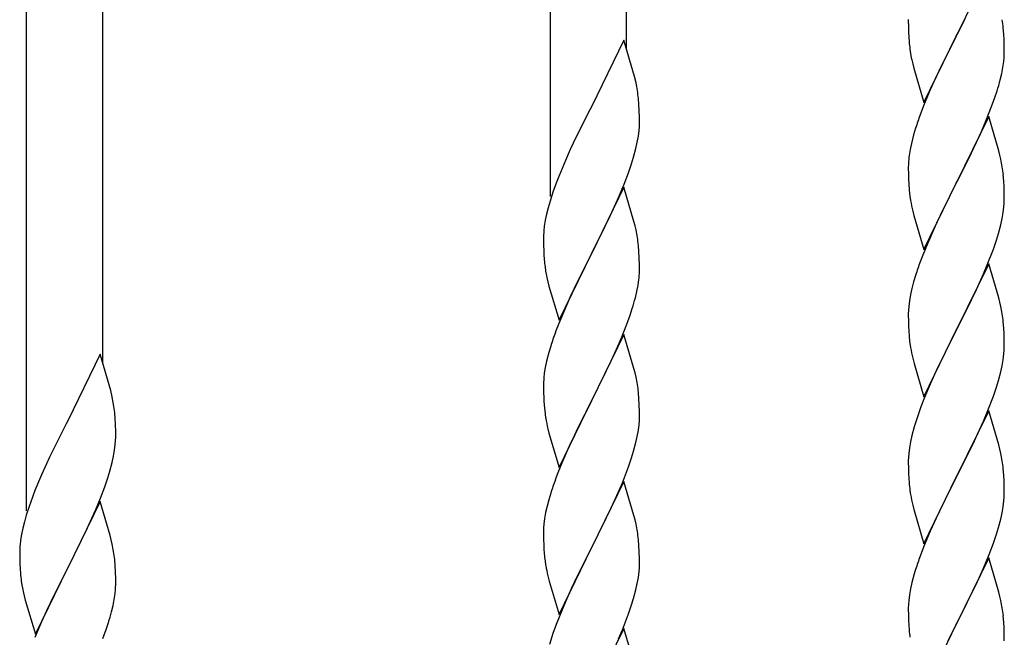
# Model space of a CAD drawing. Units: millimetres. Extents: x 0 to 8280, y 0 to 5795.
# Drawn here: x 3153 to 3373, y 2016 to 2154 of the extents above; entities that cross this region are included whole.
import ezdxf

# ---------------------------------------------------------------- set-up
doc = ezdxf.new("R2010")
doc.units = ezdxf.units.MM
doc.layers.add('YKK_A1', color=4, linetype='Continuous', lineweight=30)

msp = doc.modelspace()

# ---------------------------------------------------------------- linework, layer by layer
at = {"layer": 'YKK_A1', "linetype": 'Continuous', "ltscale": 0.5}
for p, q in [((3288.63, 2147.73), (3288.63, 2339.9)), ((3271.63, 2114.82), (3271.63, 2331.4)), ((3171.63, 2077.54), (3171.63, 2269.71)), ((3154.63, 2044.63), (3154.63, 2261.21)), ((3369.53, 2165.57), (3362.3, 2150.71)), ((3351.58, 2154.38), (3351.6, 2152.52)), ((3362.47, 2151.04), (3364.19, 2154.43)), ((3351.6, 2152.52), (3351.63, 2151.51)), ((3351.63, 2151.51), (3351.68, 2150.56)), ((3362.3, 2150.71), (3362.47, 2151.04)), ((3372.91, 2151.16), (3372.8, 2152.57)), ((3372.97, 2149.92), (3372.91, 2151.16)), ((3288.03, 2149.77), (3280.8, 2134.92)), ((3290.42, 2141.65), (3288.03, 2149.77)), ((3351.68, 2150.56), (3351.76, 2149.4)), ((3355.08, 2135.85), (3362.3, 2150.71)), ((3361.96, 2150.04), (3359.14, 2144.4)), ((3362.3, 2150.71), (3361.96, 2150.04)), ((3373.02, 2148.19), (3372.97, 2149.92)), ((3351.93, 2147.81), (3352.07, 2146.82)), ((3352.07, 2146.82), (3352.25, 2145.87)), ((3373, 2146.24), (3373.02, 2147.04)), ((3373.02, 2147.04), (3373.02, 2148.19)), ((3352.25, 2145.87), (3352.35, 2145.4)), ((3352.35, 2145.4), (3352.56, 2144.46)), ((3352.56, 2144.46), (3352.81, 2143.5)), ((3372.71, 2143.67), (3372.9, 2144.99)), ((3352.81, 2143.5), (3355.08, 2135.85)), ((3359.14, 2144.4), (3357.58, 2141.11)), ((3372.11, 2140.89), (3372.44, 2142.31)), ((3372.44, 2142.31), (3372.71, 2143.67)), ((3290.76, 2140.23), (3290.42, 2141.65)), ((3357.58, 2141.11), (3356.47, 2138.65)), ((3356.47, 2138.65), (3355, 2135.12)), ((3370.92, 2136.97), (3371.41, 2138.46)), ((3291.41, 2135.37), (3291.3, 2136.78)), ((3370.19, 2134.95), (3370.92, 2136.97)), ((3280.46, 2134.25), (3277.85, 2129.05)), ((3280.8, 2134.92), (3280.46, 2134.25)), ((3291.47, 2134.12), (3291.41, 2135.37)), ((3291.52, 2132.4), (3291.47, 2134.12)), ((3355, 2135.12), (3354.23, 2133.09)), ((3368.99, 2131.91), (3370.19, 2134.95)), ((3291.5, 2130.45), (3291.52, 2131.25)), ((3291.52, 2131.25), (3291.52, 2132.4)), ((3369.53, 2132.7), (3362.3, 2117.84)), ((3367.92, 2129.4), (3368.99, 2131.91)), ((3371.79, 2125.06), (3369.53, 2132.7)), ((3277.85, 2129.05), (3276.75, 2126.75)), ((3291.28, 2128.33), (3291.44, 2129.62)), ((3291.44, 2129.62), (3291.5, 2130.45)), ((3353.2, 2130.09), (3352.76, 2128.62)), ((3366.81, 2126.96), (3367.92, 2129.4)), ((3290.73, 2125.58), (3291.04, 2126.97)), ((3291.04, 2126.97), (3291.28, 2128.33)), ((3352.76, 2128.62), (3352.27, 2126.71)), ((3365.69, 2124.61), (3366.81, 2126.96)), ((3276.08, 2125.32), (3274.97, 2122.86)), ((3276.75, 2126.75), (3276.08, 2125.32)), ((3290.21, 2123.65), (3290.73, 2125.58)), ((3351.98, 2125.32), (3351.76, 2123.99)), ((3352.27, 2126.71), (3351.98, 2125.32)), ((3372.04, 2124.1), (3371.79, 2125.06)), ((3274.97, 2122.86), (3273.5, 2119.33)), ((3289.75, 2122.17), (3290.21, 2123.65)), ((3351.63, 2122.72), (3351.59, 2121.9)), ((3364.19, 2121.56), (3365.69, 2124.61)), ((3372.26, 2123.16), (3372.04, 2124.1)), ((3289.07, 2120.17), (3289.75, 2122.17)), ((3351.59, 2121.9), (3351.58, 2121.5)), ((3351.58, 2121.5), (3351.6, 2119.64)), ((3362.47, 2118.17), (3364.19, 2121.56)), ((3273.5, 2119.33), (3272.91, 2117.81)), ((3288.11, 2117.64), (3289.07, 2120.17)), ((3351.6, 2119.64), (3351.63, 2118.63)), ((3351.63, 2118.63), (3351.68, 2117.69)), ((3362.3, 2117.84), (3362.47, 2118.17)), ((3372.91, 2118.29), (3372.8, 2119.71)), ((3372.97, 2117.05), (3372.91, 2118.29)), ((3272.91, 2117.81), (3272.19, 2115.79)), ((3288.03, 2116.9), (3280.8, 2102.04)), ((3287.07, 2115.11), (3288.11, 2117.64)), ((3290.29, 2109.26), (3288.03, 2116.9)), ((3351.68, 2117.69), (3351.78, 2116.25)), ((3351.78, 2116.25), (3351.93, 2114.94)), ((3355.08, 2102.98), (3362.3, 2117.84)), ((3362.14, 2117.51), (3359.35, 2111.98)), ((3362.3, 2117.84), (3362.14, 2117.51)), ((3373.02, 2115.32), (3372.97, 2117.05)), ((3271.55, 2113.8), (3271.13, 2112.34)), ((3272.19, 2115.79), (3271.55, 2113.8)), ((3285.08, 2110.69), (3286.63, 2114.11)), ((3286.63, 2114.11), (3287.07, 2115.11)), ((3351.93, 2114.94), (3352.07, 2113.95)), ((3373, 2113.38), (3373.02, 2114.18)), ((3373.02, 2114.18), (3373.02, 2115.32)), ((3271.13, 2112.34), (3270.77, 2110.92)), ((3352.56, 2111.58), (3352.81, 2110.63)), ((3359.35, 2111.98), (3358.03, 2109.2)), ((3372.78, 2111.25), (3372.94, 2112.55)), ((3372.94, 2112.55), (3373, 2113.38)), ((3270.48, 2109.53), (3270.26, 2108.2)), ((3270.77, 2110.92), (3270.48, 2109.53)), ((3282.69, 2105.76), (3285.08, 2110.69)), ((3290.54, 2108.3), (3290.29, 2109.26)), ((3352.81, 2110.63), (3355.08, 2102.98)), ((3372.23, 2108.5), (3372.54, 2109.9)), ((3372.54, 2109.9), (3372.78, 2111.25)), ((3290.76, 2107.36), (3290.54, 2108.3)), ((3357.58, 2108.24), (3355.83, 2104.28)), ((3358.03, 2109.2), (3357.58, 2108.24)), ((3371.71, 2106.58), (3372.23, 2108.5)), ((3270.09, 2106.11), (3270.08, 2105.71)), ((3270.08, 2105.71), (3270.1, 2103.85)), ((3270.13, 2106.92), (3270.09, 2106.11)), ((3280.97, 2102.38), (3282.69, 2105.76)), ((3370.57, 2103.09), (3371.25, 2105.1)), ((3371.25, 2105.1), (3371.71, 2106.58)), ((3270.1, 2103.85), (3270.13, 2102.84)), ((3270.13, 2102.84), (3270.18, 2101.9)), ((3291.41, 2102.5), (3291.3, 2103.91)), ((3355.83, 2104.28), (3354.8, 2101.75)), ((3369.2, 2099.55), (3370.57, 2103.09)), ((3270.18, 2101.9), (3270.26, 2100.73)), ((3273.58, 2087.19), (3280.8, 2102.04)), ((3280.46, 2101.37), (3277.64, 2095.73)), ((3280.8, 2102.04), (3280.46, 2101.37)), ((3280.8, 2102.04), (3280.97, 2102.38)), ((3291.47, 2101.25), (3291.41, 2102.5)), ((3291.52, 2099.52), (3291.47, 2101.25)), ((3354.8, 2101.75), (3354.23, 2100.23)), ((3270.43, 2099.14), (3270.57, 2098.15)), ((3291.5, 2097.58), (3291.52, 2098.38)), ((3291.52, 2098.38), (3291.52, 2099.52)), ((3369.53, 2099.83), (3362.3, 2084.97)), ((3368.35, 2097.53), (3369.2, 2099.55)), ((3371.79, 2092.18), (3369.53, 2099.83)), ((3270.57, 2098.15), (3270.75, 2097.2)), ((3270.75, 2097.2), (3270.85, 2096.73)), ((3270.85, 2096.73), (3271.06, 2095.79)), ((3291.21, 2095.01), (3291.4, 2096.32)), ((3353.2, 2097.22), (3352.76, 2095.75)), ((3366.81, 2094.09), (3368.35, 2097.53)), ((3271.06, 2095.79), (3271.31, 2094.83)), ((3271.31, 2094.83), (3273.58, 2087.19)), ((3277.64, 2095.73), (3276.08, 2092.45)), ((3290.94, 2093.64), (3291.21, 2095.01)), ((3352.38, 2094.31), (3352.07, 2092.91)), ((3352.76, 2095.75), (3352.38, 2094.31)), ((3365.69, 2091.74), (3366.81, 2094.09)), ((3276.08, 2092.45), (3274.97, 2089.98)), ((3290.61, 2092.23), (3290.94, 2093.64)), ((3352.07, 2092.91), (3351.83, 2091.56)), ((3364.19, 2088.69), (3365.69, 2091.74)), ((3372.04, 2091.23), (3371.79, 2092.18)), ((3274.97, 2089.98), (3273.5, 2086.46)), ((3289.42, 2088.3), (3289.91, 2089.8)), ((3351.61, 2089.44), (3351.58, 2088.64)), ((3351.67, 2090.27), (3351.61, 2089.44)), ((3351.83, 2091.56), (3351.67, 2090.27)), ((3372.26, 2090.29), (3372.04, 2091.23)), ((3288.69, 2086.29), (3289.42, 2088.3)), ((3351.58, 2088.64), (3351.6, 2086.78)), ((3362.47, 2085.3), (3364.19, 2088.69)), ((3273.5, 2086.46), (3272.73, 2084.43)), ((3287.49, 2083.25), (3288.69, 2086.29)), ((3351.6, 2086.78), (3351.63, 2085.77)), ((3351.63, 2085.77), (3351.68, 2084.83)), ((3362.3, 2084.97), (3362.47, 2085.3)), ((3372.91, 2085.42), (3372.8, 2086.83)), ((3372.97, 2084.18), (3372.91, 2085.42)), ((3288.03, 2084.04), (3280.8, 2069.17)), ((3286.42, 2080.74), (3287.49, 2083.25)), ((3290.29, 2076.39), (3288.03, 2084.04)), ((3351.68, 2084.83), (3351.76, 2083.66)), ((3355.08, 2070.11), (3362.3, 2084.97)), ((3361.96, 2084.3), (3359.14, 2078.66)), ((3362.3, 2084.97), (3361.96, 2084.3)), ((3373.02, 2082.45), (3372.97, 2084.18)), ((3271.7, 2081.42), (3271.26, 2079.95)), ((3285.31, 2078.29), (3286.42, 2080.74)), ((3351.93, 2082.07), (3352.07, 2081.08)), ((3373, 2080.51), (3373.02, 2081.31)), ((3373.02, 2081.31), (3373.02, 2082.45)), ((3171.03, 2079.58), (3163.8, 2064.73)), ((3173.42, 2071.46), (3171.03, 2079.58)), ((3271.26, 2079.95), (3270.77, 2078.04)), ((3352.56, 2078.72), (3352.88, 2077.52)), ((3359.14, 2078.66), (3357.8, 2075.86)), ((3372.78, 2078.38), (3372.94, 2079.68)), ((3372.94, 2079.68), (3373, 2080.51)), ((3270.48, 2076.66), (3270.26, 2075.33)), ((3270.77, 2078.04), (3270.48, 2076.66)), ((3284.19, 2075.95), (3285.31, 2078.29)), ((3290.54, 2075.43), (3290.29, 2076.39)), ((3352.88, 2077.52), (3355.08, 2070.11)), ((3372.23, 2075.63), (3372.54, 2077.03)), ((3372.54, 2077.03), (3372.78, 2078.38)), ((3270.13, 2074.05), (3270.09, 2073.24)), ((3282.69, 2072.89), (3284.19, 2075.95)), ((3290.76, 2074.5), (3290.54, 2075.43)), ((3357.8, 2075.86), (3356.47, 2072.91)), ((3371.71, 2073.71), (3372.23, 2075.63)), ((3270.09, 2073.24), (3270.08, 2072.84)), ((3270.08, 2072.84), (3270.1, 2070.98)), ((3280.97, 2069.5), (3282.69, 2072.89)), ((3356.47, 2072.91), (3355.2, 2069.89)), ((3370.57, 2070.22), (3371.25, 2072.23)), ((3371.25, 2072.23), (3371.71, 2073.71)), ((3173.76, 2070.04), (3173.42, 2071.46)), ((3270.1, 2070.98), (3270.13, 2069.97)), ((3270.13, 2069.97), (3270.18, 2069.03)), ((3291.41, 2069.63), (3291.3, 2071.04)), ((3355.2, 2069.89), (3354.41, 2067.86)), ((3369.2, 2066.68), (3370.57, 2070.22)), ((3270.18, 2069.03), (3270.28, 2067.59)), ((3270.28, 2067.59), (3270.43, 2066.27)), ((3273.58, 2054.32), (3280.8, 2069.17)), ((3280.64, 2068.84), (3277.85, 2063.31)), ((3280.8, 2069.17), (3280.64, 2068.84)), ((3280.8, 2069.17), (3280.97, 2069.5)), ((3291.47, 2068.38), (3291.41, 2069.63)), ((3291.52, 2066.66), (3291.47, 2068.38)), ((3354.41, 2067.86), (3353.69, 2065.85)), ((3174.41, 2065.18), (3174.3, 2066.59)), ((3270.43, 2066.27), (3270.57, 2065.28)), ((3291.5, 2064.71), (3291.52, 2065.51)), ((3291.52, 2065.51), (3291.52, 2066.66)), ((3353.69, 2065.85), (3352.9, 2063.37)), ((3369.53, 2066.96), (3362.3, 2052.1)), ((3368.35, 2064.67), (3369.2, 2066.68)), ((3371.79, 2059.32), (3369.53, 2066.96)), ((3163.46, 2064.06), (3160.85, 2058.86)), ((3163.8, 2064.73), (3163.46, 2064.06)), ((3174.47, 2063.93), (3174.41, 2065.18)), ((3174.52, 2062.21), (3174.47, 2063.93)), ((3277.85, 2063.31), (3276.53, 2060.54)), ((3291.28, 2062.59), (3291.44, 2063.88)), ((3291.44, 2063.88), (3291.5, 2064.71)), ((3352.9, 2063.37), (3352.38, 2061.44)), ((3367.03, 2061.71), (3368.35, 2064.67)), ((3174.5, 2060.26), (3174.52, 2061.06)), ((3174.52, 2061.06), (3174.52, 2062.21)), ((3271.06, 2062.92), (3271.31, 2061.96)), ((3271.31, 2061.96), (3273.58, 2054.32)), ((3290.73, 2059.84), (3291.04, 2061.23)), ((3291.04, 2061.23), (3291.28, 2062.59)), ((3352.38, 2061.44), (3352.07, 2060.04)), ((3366.36, 2060.27), (3367.03, 2061.71)), ((3160.85, 2058.86), (3159.75, 2056.56)), ((3174.28, 2058.14), (3174.44, 2059.43)), ((3174.44, 2059.43), (3174.5, 2060.26)), ((3276.08, 2059.58), (3274.33, 2055.61)), ((3276.53, 2060.54), (3276.08, 2059.58)), ((3290.21, 2057.91), (3290.73, 2059.84)), ((3351.83, 2058.69), (3351.67, 2057.4)), ((3352.07, 2060.04), (3351.83, 2058.69)), ((3365.25, 2057.97), (3366.36, 2060.27)), ((3372.04, 2058.36), (3371.79, 2059.32)), ((3159.75, 2056.56), (3159.08, 2055.13)), ((3173.73, 2055.39), (3174.04, 2056.78)), ((3174.04, 2056.78), (3174.28, 2058.14)), ((3289.75, 2056.43), (3290.21, 2057.91)), ((3351.61, 2056.57), (3351.58, 2055.77)), ((3351.67, 2057.4), (3351.61, 2056.57)), ((3362.47, 2052.44), (3365.25, 2057.97)), ((3372.26, 2057.42), (3372.04, 2058.36)), ((3159.08, 2055.13), (3157.97, 2052.67)), ((3173.21, 2053.46), (3173.73, 2055.39)), ((3274.33, 2055.61), (3273.3, 2053.08)), ((3287.7, 2050.88), (3289.07, 2054.43)), ((3289.07, 2054.43), (3289.75, 2056.43)), ((3351.58, 2055.77), (3351.6, 2053.91)), ((3157.97, 2052.67), (3156.5, 2049.14)), ((3172.75, 2051.98), (3173.21, 2053.46)), ((3273.3, 2053.08), (3272.73, 2051.56)), ((3351.6, 2053.91), (3351.63, 2052.9)), ((3351.63, 2052.9), (3351.68, 2051.96)), ((3355.08, 2037.24), (3362.3, 2052.1)), ((3362.3, 2052.1), (3362.14, 2051.77)), ((3362.3, 2052.1), (3362.47, 2052.44)), ((3372.91, 2052.55), (3372.8, 2053.97)), ((3372.97, 2051.31), (3372.91, 2052.55)), ((3171.11, 2047.45), (3172.07, 2049.98)), ((3172.07, 2049.98), (3172.75, 2051.98)), ((3288.03, 2051.16), (3280.8, 2036.31)), ((3286.85, 2048.87), (3287.7, 2050.88)), ((3290.29, 2043.52), (3288.03, 2051.16)), ((3351.68, 2051.96), (3351.76, 2050.79)), ((3362.14, 2051.77), (3359.14, 2045.79)), ((3373.02, 2049.58), (3372.97, 2051.31)), ((3156.5, 2049.14), (3155.91, 2047.62)), ((3271.7, 2048.56), (3271.26, 2047.09)), ((3285.31, 2045.43), (3286.85, 2048.87)), ((3351.93, 2049.2), (3352.07, 2048.21)), ((3373, 2047.64), (3373.02, 2048.44)), ((3373.02, 2048.44), (3373.02, 2049.58)), ((3155.19, 2045.6), (3154.55, 2043.61)), ((3155.91, 2047.62), (3155.19, 2045.6)), ((3171.03, 2046.71), (3163.8, 2031.85)), ((3170.07, 2044.92), (3171.11, 2047.45)), ((3173.29, 2039.07), (3171.03, 2046.71)), ((3270.88, 2045.65), (3270.57, 2044.25)), ((3271.26, 2047.09), (3270.88, 2045.65)), ((3352.56, 2045.85), (3352.81, 2044.89)), ((3359.14, 2045.79), (3357.8, 2042.99)), ((3372.54, 2044.16), (3372.78, 2045.51)), ((3372.78, 2045.51), (3372.94, 2046.81)), ((3372.94, 2046.81), (3373, 2047.64)), ((3154.55, 2043.61), (3154.13, 2042.15)), ((3168.08, 2040.5), (3169.63, 2043.92)), ((3169.63, 2043.92), (3170.07, 2044.92)), ((3270.57, 2044.25), (3270.33, 2042.9)), ((3284.19, 2043.08), (3285.31, 2045.43)), ((3290.54, 2042.56), (3290.29, 2043.52)), ((3352.81, 2044.89), (3352.88, 2044.65)), ((3352.88, 2044.65), (3355.08, 2037.24)), ((3372.23, 2042.76), (3372.54, 2044.16)), ((3154.13, 2042.15), (3153.77, 2040.73)), ((3270.17, 2041.6), (3270.11, 2040.77)), ((3270.33, 2042.9), (3270.17, 2041.6)), ((3282.69, 2040.02), (3284.19, 2043.08)), ((3290.76, 2041.62), (3290.54, 2042.56)), ((3357.8, 2042.99), (3356.47, 2040.04)), ((3371.71, 2040.84), (3372.23, 2042.76)), ((3153.48, 2039.34), (3153.26, 2038.01)), ((3153.77, 2040.73), (3153.48, 2039.34)), ((3165.69, 2035.57), (3168.08, 2040.5)), ((3173.54, 2038.11), (3173.29, 2039.07)), ((3270.11, 2040.77), (3270.08, 2039.97)), ((3270.08, 2039.97), (3270.1, 2038.11)), ((3280.97, 2036.64), (3282.69, 2040.02)), ((3356.47, 2040.04), (3355, 2036.51)), ((3370.57, 2037.36), (3371.25, 2039.36)), ((3371.25, 2039.36), (3371.71, 2040.84)), ((3153.13, 2036.73), (3153.09, 2035.92)), ((3173.76, 2037.17), (3173.54, 2038.11)), ((3270.1, 2038.11), (3270.13, 2037.1)), ((3270.13, 2037.1), (3270.18, 2036.16)), ((3291.41, 2036.76), (3291.3, 2038.17)), ((3291.47, 2035.51), (3291.41, 2036.76)), ((3369.61, 2034.82), (3370.57, 2037.36)), ((3153.09, 2035.92), (3153.08, 2035.52)), ((3153.08, 2035.52), (3153.1, 2033.66)), ((3163.97, 2032.19), (3165.69, 2035.57)), ((3270.18, 2036.16), (3270.26, 2035)), ((3273.58, 2021.45), (3280.8, 2036.31)), ((3280.46, 2035.63), (3277.64, 2029.99)), ((3280.8, 2036.31), (3280.46, 2035.63)), ((3280.8, 2036.31), (3280.97, 2036.64)), ((3291.52, 2033.79), (3291.47, 2035.51)), ((3355, 2036.51), (3354.23, 2034.49)), ((3368.35, 2031.8), (3369.61, 2034.82)), ((3153.1, 2033.66), (3153.13, 2032.65)), ((3153.13, 2032.65), (3153.18, 2031.71)), ((3174.41, 2032.31), (3174.3, 2033.72)), ((3174.47, 2031.06), (3174.41, 2032.31)), ((3270.43, 2033.4), (3270.57, 2032.42)), ((3291.5, 2031.84), (3291.52, 2032.64)), ((3291.52, 2032.64), (3291.52, 2033.79)), ((3369.53, 2034.09), (3362.3, 2019.23)), ((3371.79, 2026.45), (3369.53, 2034.09)), ((3153.18, 2031.71), (3153.26, 2030.54)), ((3156.58, 2017), (3163.8, 2031.85)), ((3163.46, 2031.18), (3160.64, 2025.54)), ((3163.8, 2031.85), (3163.46, 2031.18)), ((3163.8, 2031.85), (3163.97, 2032.19)), ((3174.52, 2029.33), (3174.47, 2031.06)), ((3271.06, 2030.05), (3271.38, 2028.85)), ((3291.28, 2029.72), (3291.44, 2031.01)), ((3291.44, 2031.01), (3291.5, 2031.84)), ((3352.9, 2030.5), (3352.38, 2028.57)), ((3353.2, 2031.48), (3352.9, 2030.5)), ((3367.03, 2028.84), (3368.35, 2031.8)), ((3153.43, 2028.95), (3153.57, 2027.96)), ((3153.57, 2027.96), (3153.75, 2027.01)), ((3174.5, 2027.39), (3174.52, 2028.19)), ((3174.52, 2028.19), (3174.52, 2029.33)), ((3271.38, 2028.85), (3273.58, 2021.45)), ((3277.64, 2029.99), (3276.3, 2027.19)), ((3290.73, 2026.97), (3291.04, 2028.36)), ((3291.04, 2028.36), (3291.28, 2029.72)), ((3352.38, 2028.57), (3352.07, 2027.18)), ((3362.47, 2019.56), (3367.03, 2028.84)), ((3153.75, 2027.01), (3153.85, 2026.54)), ((3153.85, 2026.54), (3154.06, 2025.6)), ((3174.21, 2024.82), (3174.4, 2026.13)), ((3276.3, 2027.19), (3274.97, 2024.25)), ((3290.21, 2025.04), (3290.73, 2026.97)), ((3351.83, 2025.82), (3351.67, 2024.53)), ((3352.07, 2027.18), (3351.83, 2025.82)), ((3372.04, 2025.49), (3371.79, 2026.45)), ((3154.06, 2025.6), (3154.31, 2024.64)), ((3154.31, 2024.64), (3156.58, 2017)), ((3160.64, 2025.54), (3159.08, 2022.26)), ((3173.61, 2022.04), (3173.94, 2023.45)), ((3173.94, 2023.45), (3174.21, 2024.82)), ((3274.97, 2024.25), (3273.7, 2021.23)), ((3289.07, 2021.56), (3289.75, 2023.56)), ((3289.75, 2023.56), (3290.21, 2025.04)), ((3351.61, 2023.7), (3351.58, 2022.9)), ((3351.67, 2024.53), (3351.61, 2023.7)), ((3372.26, 2024.55), (3372.04, 2025.49)), ((3159.08, 2022.26), (3157.97, 2019.79)), ((3287.7, 2018.02), (3289.07, 2021.56)), ((3351.58, 2022.9), (3351.6, 2021.04)), ((3157.97, 2019.79), (3156.5, 2016.27)), ((3172.42, 2018.11), (3172.91, 2019.61)), ((3272.91, 2019.2), (3272.19, 2017.18)), ((3273.7, 2021.23), (3272.91, 2019.2)), ((3351.6, 2021.04), (3351.63, 2020.03)), ((3351.63, 2020.03), (3351.68, 2019.09)), ((3351.68, 2019.09), (3351.76, 2017.92)), ((3355.08, 2004.37), (3362.3, 2019.23)), ((3362.3, 2019.23), (3362.14, 2018.9)), ((3362.3, 2019.23), (3362.47, 2019.56)), ((3372.91, 2019.69), (3372.8, 2021.1)), ((3372.97, 2018.45), (3372.91, 2019.69)), ((3171.69, 2016.1), (3172.42, 2018.11)), ((3272.19, 2017.18), (3271.4, 2014.7)), ((3288.03, 2018.3), (3280.8, 2003.44)), ((3286.85, 2016), (3287.7, 2018.02)), ((3290.29, 2010.65), (3288.03, 2018.3)), ((3362.14, 2018.9), (3360.42, 2015.52)), ((3373.02, 2016.72), (3372.97, 2018.45)), ((3373.02, 2015.57), (3373.02, 2016.72))]:
    msp.add_line(p, q, dxfattribs=at)
for centre, radius, start, end in [((3327.94, 2147.72), 45.12, 6.176, 8.4678), ((3391.59, 2152.85), 39.98, 184.9569, 187.2487), ((3341.58, 2148.24), 31.49, 354.0716, 356.3633), ((3249.29, 2131.52), 42.37, 9.5672, 11.859), ((3311.01, 2157.18), 63.23, 342.7842, 345.076), ((3246.44, 2131.92), 45.12, 6.176, 8.4678), ((3428.83, 2105.84), 79.42, 159.9344, 162.2261), ((3383.57, 2120.1), 32.04, 173.0323, 175.3241), ((3330.67, 2114.45), 42.49, 9.5359, 11.8277), ((3328.07, 2114.85), 45, 6.1963, 8.4881), ((3411.44, 2125.01), 60.39, 190.5595, 192.8513), ((3302.07, 2104.31), 32.04, 173.0323, 175.3241), ((3249.29, 2098.65), 42.37, 9.5672, 11.859), ((3246.44, 2099.05), 45.12, 6.176, 8.4678), ((3310.09, 2104.18), 39.98, 184.9569, 187.2487), ((3428.83, 2072.98), 79.42, 159.9344, 162.2261), ((3260.08, 2099.57), 31.49, 354.0716, 356.3633), ((3229.51, 2108.51), 63.23, 342.7842, 345.076), ((3330.79, 2081.58), 42.37, 9.5672, 11.859), ((3327.94, 2081.98), 45.12, 6.176, 8.4678), ((3347.33, 2057.18), 79.42, 159.9344, 162.2261), ((3391.71, 2087.11), 40.1, 184.9379, 187.2297), ((3411.44, 2092.15), 60.39, 190.5595, 192.8513), ((3302.07, 2071.44), 32.04, 173.0323, 175.3241), ((3249.17, 2065.79), 42.49, 9.5359, 11.8277), ((3246.57, 2066.18), 45, 6.1963, 8.4881), ((3132.29, 2061.33), 42.37, 9.5672, 11.859), ((3129.44, 2061.73), 45.12, 6.176, 8.4678), ((3329.94, 2076.35), 60.39, 190.5595, 192.8513), ((3330.79, 2048.72), 42.37, 9.5672, 11.859), ((3327.94, 2049.11), 45.12, 6.176, 8.4678), ((3347.33, 2024.31), 79.42, 159.9344, 162.2261), ((3391.59, 2054.25), 39.98, 184.9569, 187.2487), ((3411.44, 2059.28), 60.39, 190.5595, 192.8513), ((3249.29, 2032.91), 42.37, 9.5672, 11.859), ((3246.44, 2033.31), 45.12, 6.176, 8.4678), ((3185.07, 2034.12), 32.04, 173.0323, 175.3241), ((3132.29, 2028.46), 42.37, 9.5672, 11.859), ((3129.44, 2028.86), 45.12, 6.176, 8.4678), ((3310.21, 2038.45), 40.1, 184.9379, 187.2297), ((3428.83, 2007.24), 79.42, 159.9344, 162.2261), ((3329.94, 2043.48), 60.39, 190.5595, 192.8513), ((3193.09, 2034), 39.98, 184.9569, 187.2487), ((3143.08, 2029.38), 31.49, 354.0716, 356.3633), ((3330.79, 2015.85), 42.37, 9.5672, 11.859), ((3112.51, 2038.32), 63.23, 342.7842, 345.076), ((3328.07, 2016.25), 45, 6.1963, 8.4881), ((3391.59, 2021.38), 39.98, 184.9569, 187.2487)]:
    msp.add_arc(centre, radius, start, end, dxfattribs=at)

doc.saveas('drawing.dxf')
